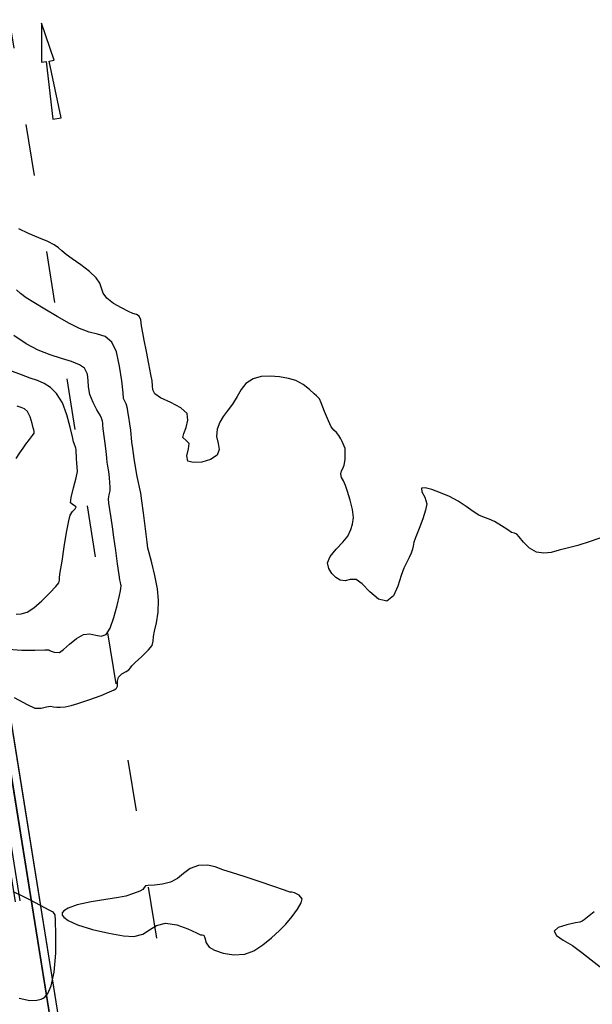
# Model space of a CAD drawing. Units: metres. Extents: x 730 to 273649, y 748 to 8669241.
# Drawn here: x 259722 to 259749, y 8667313 to 8667359 of the extents above; entities that cross this region are included whole.
import ezdxf

# ---------------------------------------------------------------- set-up
doc = ezdxf.new("R2010")
doc.units = ezdxf.units.M
doc.linetypes.add('ACAD_ISO03W100', pattern=[30, 12, -18])
doc.linetypes.add('DASHDOT', pattern=[25.4, 12.7, -6.35, 0, -6.35])
doc.layers.add('02_TIN Mn', color=7, linetype='Continuous', true_color=0x757500)
doc.layers.add('02_TIN My', color=7, linetype='Continuous', true_color=0xad5700)
for name, color, linetype in [('05_PERF', 7, 'Continuous'), ('bordes', 7, 'Continuous'), ('Muros Medio Jersey', 2, 'Continuous'), ('Señalizacion', 252, 'Continuous')]:
    doc.layers.add(name, color=color, linetype=linetype)

# ---------------------------------------------------------------- blocks, each defined once
blk = doc.blocks.new('COSTANERA')
at = {"color": 8, "linetype": 'DASHDOT', "lineweight": -3, "ltscale": 2}
for p, q in [((257717.391, 8667342.983), (257724.708, 8667297.366)), ((257717.609, 8667343.018), (257724.925, 8667297.401)), ((257717.826, 8667343.053), (257725.142, 8667297.436))]:
    blk.add_line(p, q, dxfattribs=at)
at = {"color": 253, "true_color": 0xb0b0b0, "flags": 128}
for points in [[(257684.389, 8667589.08), (257684.649, 8667583.99), (257685.677, 8667570.998), (257685.87, 8667568.632), (257686.075, 8667566.23, 0.023039), (257691.797, 8667511.958), (257692.089, 8667509.561), (257692.387, 8667507.206), (257693.809, 8667496.135), (257730.487, 8667267.46, -0.032079), (257737.86, 8667190.002), (257748.081, 8666857.869), (257748.773, 8666846.728), (257748.925, 8666844.359), (257749.09, 8666841.95, 0.011614), (257750.793, 8666814.481), (257750.928, 8666812.07), (257751.069, 8666809.7), (257751.759, 8666798.56), (257773.785, 8666562.631, 0.001136), (257773.825, 8666562.233, 0.001136)], [(257774.183, 8666562.668), (257752.158, 8666798.591), (257751.468, 8666809.725), (257751.327, 8666812.093), (257751.193, 8666814.509, -0.011619), (257749.49, 8666841.972), (257749.325, 8666844.386), (257749.172, 8666846.754), (257748.481, 8666857.887), (257738.26, 8667190.014, 0.032079), (257730.882, 8667267.524), (257694.205, 8667496.192), (257692.783, 8667507.256), (257692.486, 8667509.61), (257692.193, 8667512.012, -0.023044), (257686.474, 8667566.259), (257686.269, 8667568.665), (257686.076, 8667571.03), (257685.048, 8667584.016), (257684.788, 8667589.101)]]:
    blk.add_lwpolyline(points, format="xyb", dxfattribs=at)
blk = doc.blocks.new('TIN 023')
at = {"layer": '02_TIN Mn', "linetype": 'Continuous', "lineweight": -3}
for points, elevation in [([(259749.062, 8667334.938), (259748.434, 8667334.728), (259747.859, 8667334.547), (259747.43, 8667334.43), (259746.987, 8667334.315), (259746.612, 8667334.22), (259746.271, 8667334.181), (259745.929, 8667334.235), (259745.6, 8667334.421), (259745.329, 8667334.688), (259745.132, 8667334.937), (259745.023, 8667335.065), (259744.899, 8667335.11), (259744.771, 8667335.149), (259744.596, 8667335.263), (259744.302, 8667335.461), (259743.978, 8667335.655), (259743.721, 8667335.77), (259743.508, 8667335.844), (259743.251, 8667335.958), (259742.982, 8667336.126), (259742.652, 8667336.357), (259742.277, 8667336.604), (259741.875, 8667336.82), (259741.456, 8667337.001), (259741.059, 8667337.149), (259740.743, 8667337.229), (259740.568, 8667337.205), (259740.582, 8667337.036), (259740.727, 8667336.785), (259740.817, 8667336.48), (259740.761, 8667336.193), (259740.627, 8667335.779), (259740.46, 8667335.332), (259740.309, 8667334.941), (259740.221, 8667334.7), (259740.177, 8667334.515), (259740.147, 8667334.367), (259740.092, 8667334.186), (259740.001, 8667333.976), (259739.886, 8667333.758), (259739.745, 8667333.489), (259739.625, 8667333.135), (259739.475, 8667332.648), (259739.263, 8667332.196), (259738.954, 8667331.948), (259738.567, 8667332.044), (259738.168, 8667332.377), (259737.805, 8667332.749), (259737.523, 8667332.961), (259737.254, 8667332.961), (259737.019, 8667332.894), (259736.776, 8667332.92), (259736.574, 8667333.05), (259736.385, 8667333.24), (259736.246, 8667333.474), (259736.193, 8667333.735), (259736.316, 8667334.031), (259736.597, 8667334.361), (259736.91, 8667334.689), (259737.131, 8667334.982), (259737.278, 8667335.278), (259737.363, 8667335.53), (259737.397, 8667335.848), (259737.355, 8667336.211), (259737.247, 8667336.65), (259737.122, 8667337.062), (259737.029, 8667337.343), (259736.936, 8667337.548), (259736.847, 8667337.71), (259736.807, 8667337.874), (259736.841, 8667338.018), (259736.912, 8667338.132), (259736.974, 8667338.28), (259737.006, 8667338.547), (259737.019, 8667338.86), (259737.013, 8667339.054), (259736.972, 8667339.17), (259736.915, 8667339.282), (259736.873, 8667339.381), (259736.81, 8667339.516), (259736.718, 8667339.671), (259736.607, 8667339.8), (259736.489, 8667339.91), (259736.367, 8667340.064), (259736.233, 8667340.346), (259736.056, 8667340.78), (259735.896, 8667341.185), (259735.815, 8667341.381), (259735.747, 8667341.449), (259735.671, 8667341.511), (259735.571, 8667341.612), (259735.355, 8667341.815), (259735.055, 8667342.045), (259734.708, 8667342.223), (259734.37, 8667342.32), (259733.959, 8667342.397), (259733.519, 8667342.433), (259733.091, 8667342.409), (259732.718, 8667342.306), (259732.385, 8667342.085), (259732.162, 8667341.805), (259731.978, 8667341.48), (259731.759, 8667341.123), (259731.52, 8667340.806), (259731.325, 8667340.55), (259731.169, 8667340.291), (259731.046, 8667339.968), (259731.023, 8667339.612), (259731.091, 8667339.293), (259731.137, 8667339.006), (259731.045, 8667338.749), (259730.743, 8667338.547), (259730.327, 8667338.431), (259729.928, 8667338.404), (259729.682, 8667338.468), (259729.636, 8667338.715), (259729.714, 8667339.048), (259729.741, 8667339.297), (259729.594, 8667339.437), (259729.453, 8667339.576), (259729.487, 8667339.76), (259729.596, 8667340.046), (259729.682, 8667340.375), (259729.647, 8667340.686), (259729.36, 8667340.959), (259728.883, 8667341.209), (259728.411, 8667341.427), (259728.138, 8667341.605), (259728.052, 8667341.793), (259728.036, 8667341.979), (259728.011, 8667342.21), (259727.952, 8667342.513), (259727.857, 8667343.013), (259727.748, 8667343.587), (259727.649, 8667344.107), (259727.583, 8667344.447), (259727.527, 8667344.784), (259727.481, 8667345.063), (259727.418, 8667345.232), (259727.285, 8667345.308), (259727.116, 8667345.359), (259726.918, 8667345.448), (259726.582, 8667345.609), (259726.211, 8667345.819), (259725.906, 8667346.06), (259725.737, 8667346.299), (259725.652, 8667346.527), (259725.571, 8667346.761), (259725.412, 8667347.015), (259725.103, 8667347.307), (259724.695, 8667347.616), (259724.295, 8667347.896), (259724.011, 8667348.1), (259723.812, 8667348.271), (259723.657, 8667348.411), (259723.445, 8667348.56), (259723.152, 8667348.704), (259722.732, 8667348.88), (259722.257, 8667349.081), (259721.798, 8667349.301)], 27), ([(259721.301, 8667329.707), (259721.942, 8667329.669), (259722.551, 8667329.663), (259723.008, 8667329.67), (259723.195, 8667329.675), (259723.249, 8667329.644), (259723.303, 8667329.613), (259723.449, 8667329.568), (259723.701, 8667329.559), (259723.884, 8667329.687), (259724.162, 8667329.937), (259724.488, 8667330.206), (259724.818, 8667330.389), (259725.117, 8667330.418), (259725.387, 8667330.361), (259725.635, 8667330.32), (259725.87, 8667330.395), (259726.055, 8667330.685), (259726.231, 8667331.185), (259726.381, 8667331.743), (259726.488, 8667332.206), (259726.534, 8667332.423), (259726.557, 8667332.537), (259726.566, 8667332.653), (259726.566, 8667332.653), (259726.565, 8667332.675), (259726.556, 8667332.725), (259726.536, 8667332.808), (259726.509, 8667332.932), (259726.474, 8667333.174), (259726.403, 8667333.68), (259726.316, 8667334.312), (259726.23, 8667334.932), (259726.166, 8667335.402), (259726.103, 8667335.829), (259726.045, 8667336.213), (259726.002, 8667336.519), (259725.987, 8667336.714), (259726.017, 8667336.904), (259726.054, 8667337.095), (259726.059, 8667337.27), (259726.05, 8667337.467), (259726.03, 8667337.71), (259725.994, 8667337.982), (259725.951, 8667338.232), (259725.92, 8667338.428), (259725.902, 8667338.605), (259725.886, 8667338.783), (259725.852, 8667339.065), (259725.794, 8667339.533), (259725.74, 8667339.972), (259725.716, 8667340.17), (259725.714, 8667340.238), (259725.696, 8667340.332), (259725.658, 8667340.48), (259725.586, 8667340.612), (259725.441, 8667340.866), (259725.269, 8667341.201), (259725.113, 8667341.576), (259725.042, 8667341.928), (259725.035, 8667342.236), (259725.003, 8667342.519), (259724.856, 8667342.798), (259724.623, 8667342.967), (259724.258, 8667343.112), (259723.794, 8667343.256), (259723.264, 8667343.425), (259722.702, 8667343.644), (259722.14, 8667343.937), (259721.57, 8667344.331)], 28), ([(259721.672, 8667331.341), (259721.914, 8667331.355), (259722.191, 8667331.436), (259722.498, 8667331.63), (259722.875, 8667331.959), (259723.245, 8667332.326), (259723.534, 8667332.636), (259723.663, 8667332.792), (259723.691, 8667332.919), (259723.7, 8667333.056), (259723.735, 8667333.291), (259723.815, 8667333.809), (259723.92, 8667334.473), (259724.031, 8667335.145), (259724.127, 8667335.687), (259724.191, 8667335.961), (259724.304, 8667336.121), (259724.426, 8667336.241), (259724.476, 8667336.339), (259724.356, 8667336.426), (259724.216, 8667336.523), (259724.247, 8667336.77), (259724.356, 8667337.223), (259724.475, 8667337.692), (259724.536, 8667337.982), (259724.527, 8667338.19), (259724.5, 8667338.399), (259724.5, 8667338.399), (259724.498, 8667338.439), (259724.492, 8667338.533), (259724.484, 8667338.692), (259724.474, 8667338.889), (259724.469, 8667339.008), (259724.461, 8667339.071), (259724.423, 8667339.175), (259724.353, 8667339.371), (259724.301, 8667339.599), (259724.199, 8667340.055), (259724.044, 8667340.622), (259723.833, 8667341.185), (259723.565, 8667341.629), (259723.273, 8667341.911), (259722.982, 8667342.094), (259722.673, 8667342.222), (259722.33, 8667342.338), (259721.933, 8667342.487), (259721.389, 8667342.693)], 28.5), ([(259721.673, 8667338.593), (259721.847, 8667338.856), (259721.999, 8667339.079), (259722.131, 8667339.267), (259722.297, 8667339.485), (259722.439, 8667339.663), (259722.509, 8667339.777), (259722.509, 8667339.777), (259722.513, 8667339.799), (259722.513, 8667339.847), (259722.498, 8667339.923), (259722.47, 8667340.023), (259722.424, 8667340.219), (259722.333, 8667340.531), (259722.203, 8667340.787), (259722.061, 8667340.907), (259721.91, 8667340.971), (259721.725, 8667341.038)], 29)]:
    blk.add_lwpolyline(points, dxfattribs=dict(at, elevation=elevation))
at = {"layer": '02_TIN My', "linetype": 'Continuous', "lineweight": -3, "elevation": 27.5}
for points in [[(259721.586, 8667327.46), (259722.184, 8667327.125), (259722.546, 8667326.962), (259722.843, 8667326.958), (259723.099, 8667327.014), (259723.274, 8667327.049), (259723.422, 8667327.025), (259723.57, 8667327.002), (259723.733, 8667327.005), (259723.965, 8667327.027), (259724.241, 8667327.079), (259724.558, 8667327.175), (259725.069, 8667327.348), (259725.632, 8667327.554), (259726.025, 8667327.712), (259726.238, 8667327.811), (259726.324, 8667327.863), (259726.347, 8667327.884), (259726.369, 8667327.915), (259726.396, 8667327.979), (259726.405, 8667328.079), (259726.398, 8667328.217), (259726.446, 8667328.396), (259726.61, 8667328.556), (259726.803, 8667328.673), (259726.925, 8667328.746), (259727.001, 8667328.836), (259727.073, 8667328.93), (259727.231, 8667329.08), (259727.534, 8667329.368), (259727.843, 8667329.676), (259728.017, 8667329.885), (259728.068, 8667330.084), (259728.08, 8667330.303), (259728.132, 8667330.54), (259728.218, 8667330.937), (259728.295, 8667331.437), (259728.319, 8667331.988), (259728.26, 8667332.516), (259728.138, 8667333.134), (259727.995, 8667333.73), (259727.874, 8667334.194), (259727.817, 8667334.415), (259727.797, 8667334.555), (259727.779, 8667334.696), (259727.748, 8667334.941), (259727.686, 8667335.445), (259727.608, 8667336.055), (259727.535, 8667336.617), (259727.483, 8667336.977), (259727.428, 8667337.255), (259727.375, 8667337.475), (259727.318, 8667337.752), (259727.257, 8667338.115), (259727.182, 8667338.594), (259727.113, 8667339.054), (259727.071, 8667339.359), (259727.051, 8667339.557), (259727.039, 8667339.714), (259727.018, 8667339.911), (259726.973, 8667340.211), (259726.922, 8667340.523), (259726.893, 8667340.699), (259726.88, 8667340.803), (259726.865, 8667340.908), (259726.865, 8667340.908), (259726.861, 8667340.927), (259726.853, 8667340.971), (259726.837, 8667341.047), (259726.809, 8667341.147), (259726.75, 8667341.262), (259726.688, 8667341.39), (259726.658, 8667341.651), (259726.598, 8667342.211), (259726.499, 8667342.904), (259726.349, 8667343.561), (259726.137, 8667344.015), (259725.82, 8667344.278), (259725.472, 8667344.396), (259725.08, 8667344.483), (259724.628, 8667344.648), (259724.16, 8667344.893), (259723.592, 8667345.209), (259723.01, 8667345.547), (259722.497, 8667345.857), (259722.14, 8667346.09), (259721.881, 8667346.287), (259721.692, 8667346.457)], [(259721.817, 8667313.44), (259722.314, 8667313.34), (259722.648, 8667313.348), (259722.843, 8667313.4), (259722.931, 8667313.441), (259722.931, 8667313.441), (259723.011, 8667313.497), (259723.151, 8667313.661), (259723.313, 8667314.02), (259723.451, 8667314.648), (259723.527, 8667315.546), (259723.533, 8667316.408), (259723.508, 8667317.058), (259723.489, 8667317.321), (259723.451, 8667317.383), (259723.415, 8667317.431), (259723.369, 8667317.46), (259723.208, 8667317.548), (259722.816, 8667317.761), (259722.322, 8667318.024), (259721.855, 8667318.261), (259721.545, 8667318.4)], [(259748.62, 8667317.462), (259748.315, 8667317.219), (259748.154, 8667317.091), (259748.055, 8667317.038), (259747.954, 8667316.99), (259747.746, 8667316.95), (259747.345, 8667316.868), (259746.947, 8667316.739), (259746.75, 8667316.56), (259746.859, 8667316.358), (259747.181, 8667316.144), (259747.612, 8667315.891), (259748.047, 8667315.573), (259748.48, 8667315.225), (259749.038, 8667314.791)]]:
    blk.add_lwpolyline(points, dxfattribs=at)
blk.add_lwpolyline([(259734.446, 8667318.384), (259734.436, 8667318.388), (259734.363, 8667318.413), (259734.143, 8667318.491), (259733.696, 8667318.648), (259733.002, 8667318.887), (259732.305, 8667319.12), (259731.762, 8667319.285), (259731.312, 8667319.431), (259730.947, 8667319.561), (259730.596, 8667319.636), (259730.184, 8667319.619), (259729.786, 8667319.479), (259729.478, 8667319.258), (259729.196, 8667319.025), (259728.874, 8667318.846), (259728.492, 8667318.753), (259728.123, 8667318.711), (259727.836, 8667318.696), (259727.701, 8667318.681), (259727.643, 8667318.593), (259727.587, 8667318.5), (259727.44, 8667318.431), (259727.147, 8667318.319), (259726.791, 8667318.196), (259726.447, 8667318.13), (259725.863, 8667318.044), (259725.174, 8667317.932), (259724.514, 8667317.787), (259724.097, 8667317.643), (259723.895, 8667317.515), (259723.828, 8667317.421), (259723.819, 8667317.37), (259723.827, 8667317.318), (259723.893, 8667317.215), (259724.1, 8667317.06), (259724.536, 8667316.863), (259725.241, 8667316.642), (259726.002, 8667316.466), (259726.687, 8667316.354), (259727.166, 8667316.323), (259727.581, 8667316.427), (259727.899, 8667316.629), (259728.216, 8667316.83), (259728.631, 8667316.932), (259729.16, 8667316.861), (259729.682, 8667316.679), (259730.088, 8667316.49), (259730.266, 8667316.4), (259730.353, 8667316.394), (259730.432, 8667316.38), (259730.465, 8667316.258), (259730.533, 8667316.022), (259730.674, 8667315.812), (259730.918, 8667315.677), (259731.324, 8667315.538), (259731.82, 8667315.457), (259732.337, 8667315.492), (259732.753, 8667315.654), (259733.178, 8667315.924), (259733.586, 8667316.254), (259733.951, 8667316.595), (259734.246, 8667316.898), (259734.546, 8667317.246), (259734.796, 8667317.589), (259734.96, 8667317.882), (259735.004, 8667318.077), (259734.867, 8667318.236), (259734.649, 8667318.346), (259734.53, 8667318.389), (259734.446, 8667318.384)], close=True, dxfattribs=at)

msp = doc.modelspace()

# ---------------------------------------------------------------- linework, layer by layer
at = {"layer": 'Muros Medio Jersey', "ltscale": 1.5}
for points in [[(259743.122, 8667019.016), (259737.86, 8667190.002, 0.032079), (259730.487, 8667267.46), (259693.809, 8667496.135), (259693.67, 8667497.222)], [(259742.117, 8667064.695), (259738.26, 8667190.014, 0.032079), (259730.882, 8667267.524), (259694.205, 8667496.192), (259694.065, 8667497.285)]]:
    msp.add_lwpolyline(points, format="xyb", dxfattribs=at)
at = {"layer": 'Señalizacion', "linetype": 'ACAD_ISO03W100', "ltscale": 0.2}
msp.add_lwpolyline([(259746.539, 8667086.805), (259743.374, 8667189.645, 0.032079), (259735.834, 8667268.851), (259699.066, 8667498.087)], format="xyb", dxfattribs=at)
at = {"layer": 'Señalizacion'}
msp.add_lwpolyline([(259722.858, 8667358.883), (259722.853, 8667357.058), (259723.075, 8667357.094), (259723.386, 8667354.409), (259723.781, 8667354.474), (259723.223, 8667357.118), (259723.445, 8667357.154)], close=True, dxfattribs=at)

# ---------------------------------------------------------------- block references
at = {"layer": '05_PERF'}
msp.add_blockref('TIN 023', (0, 0), dxfattribs=at)
at = {"layer": 'bordes', "color": 6}
msp.add_blockref('COSTANERA', (2000, 0), dxfattribs=at)

doc.saveas('drawing.dxf')
